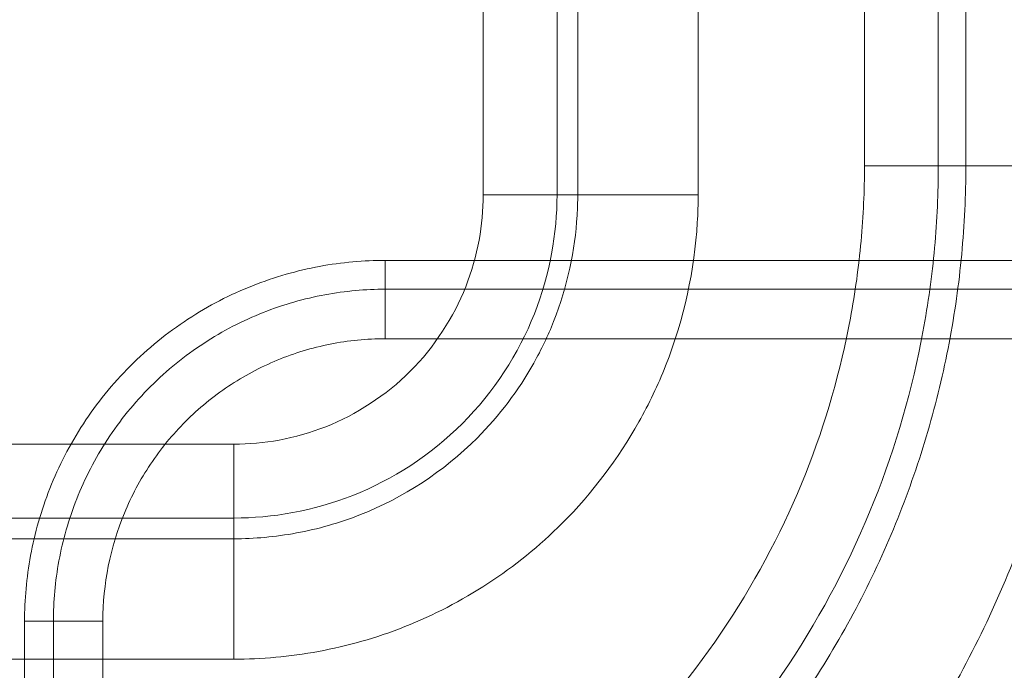
# Model space of a CAD drawing. Units: millimetres. Extents: x -476 to 467, y -192 to 193.
# Drawn here: x -445 to -401, y -71 to -42 of the extents above; entities that cross this region are included whole.
import ezdxf

# ---------------------------------------------------------------- set-up
doc = ezdxf.new("R2010")
doc.units = ezdxf.units.MM
doc.layers.add('Top$3', color=7, linetype='Continuous', true_color=0xffffff)
doc.layers.add('Top$8', color=7, linetype='Continuous', true_color=0xffffff)

msp = doc.modelspace()

# ---------------------------------------------------------------- linework, layer by layer
at = {"layer": 'Top$3', "color": 252, "linetype": 'Continuous', "lineweight": 13}
for p, q in [((-429.052577, -52.917678), (417.452577, -52.917678)), ((-429.052577, -54.203989), (417.452577, -54.203989)), ((417.452577, -56.409096), (-429.052577, -56.409096)), ((-445.1349, -119), (-445.1349, -69)), ((-443.848588, -69), (-445.1349, -69)), ((-443.848588, -119), (-443.848588, -69)), ((-441.643481, -69), (-443.848588, -69)), ((-441.643481, -69), (-441.643481, -119))]:
    msp.add_line(p, q, dxfattribs=at)
for points, knots in [([(-445.1349, -69), (-445.1349, -68.52617), (-445.113934, -68.043619), (-445.025756, -67.066245), (-444.958533, -66.571426), (-444.774289, -65.575797), (-444.657258, -65.074993), (-444.370952, -64.074641), (-444.201667, -63.575103), (-443.809798, -62.585261), (-443.587207, -62.094969), (-443.089287, -61.131984), (-442.813956, -60.659305), (-442.212861, -59.739888), (-441.887099, -59.293164), (-441.18918, -58.43352), (-440.81703, -58.020614), (-440.031963, -57.235547), (-439.619057, -56.863397), (-438.759413, -56.165478), (-438.312689, -55.839716), (-437.393272, -55.238621), (-436.920593, -54.96329), (-435.957608, -54.46537), (-435.467316, -54.24278), (-434.477474, -53.85091), (-433.977936, -53.681625), (-432.977584, -53.395319), (-432.47678, -53.278288), (-431.481151, -53.094044), (-430.986332, -53.026821), (-430.008958, -52.938643), (-429.526407, -52.917678), (-429.052577, -52.917678)], [0, 0, 0, 0, 0.0625, 0.0625, 0.125, 0.125, 0.1875, 0.1875, 0.25, 0.25, 0.3125, 0.3125, 0.375, 0.375, 0.4375, 0.4375, 0.5, 0.5, 0.5625, 0.5625, 0.625, 0.625, 0.6875, 0.6875, 0.75, 0.75, 0.8125, 0.8125, 0.875, 0.875, 0.9375, 0.9375, 1, 1, 1, 1]), ([(-429.052577, -54.203989), (-429.052577, -54.17776), (-429.052577, -54.146714), (-429.052577, -54.075172), (-429.052577, -54.034674), (-429.052577, -53.945074), (-429.052577, -53.895974), (-429.052577, -53.79065), (-429.052577, -53.734433), (-429.052577, -53.616851), (-429.052577, -53.555495), (-429.052577, -53.42988), (-429.052577, -53.36563), (-429.052577, -53.236478), (-429.052577, -53.171584), (-429.052577, -53.043177), (-429.052577, -52.979669), (-429.052577, -52.917678)], [0, 0, 0, 0, 0.125, 0.125, 0.25, 0.25, 0.375, 0.375, 0.5, 0.5, 0.625, 0.625, 0.75, 0.75, 0.875, 0.875, 1, 1, 1, 1]), ([(-443.848588, -69), (-443.848588, -68.564068), (-443.829299, -68.120113), (-443.748174, -67.220913), (-443.686327, -66.765671), (-443.51682, -65.849675), (-443.40915, -65.388926), (-443.145743, -64.468586), (-442.989998, -64.009003), (-442.629471, -63.098331), (-442.424684, -62.647254), (-441.966589, -61.761291), (-441.71328, -61.326419), (-441.160262, -60.480539), (-440.860556, -60.069546), (-440.218458, -59.278659), (-439.876074, -58.898778), (-439.153799, -58.176503), (-438.773918, -57.834119), (-437.983031, -57.192021), (-437.572038, -56.892315), (-436.726159, -56.339297), (-436.291286, -56.085988), (-435.405323, -55.627893), (-434.954246, -55.423106), (-434.043574, -55.062579), (-433.583991, -54.906834), (-432.663651, -54.643427), (-432.202902, -54.535757), (-431.286906, -54.36625), (-430.831664, -54.304403), (-429.932464, -54.223278), (-429.488509, -54.203989), (-429.052577, -54.203989)], [0, 0, 0, 0, 0.0625, 0.0625, 0.125, 0.125, 0.1875, 0.1875, 0.25, 0.25, 0.3125, 0.3125, 0.375, 0.375, 0.4375, 0.4375, 0.5, 0.5, 0.5625, 0.5625, 0.625, 0.625, 0.6875, 0.6875, 0.75, 0.75, 0.8125, 0.8125, 0.875, 0.875, 0.9375, 0.9375, 1, 1, 1, 1]), ([(-429.052577, -56.409096), (-429.052577, -56.299072), (-429.052577, -56.186751), (-429.052577, -55.960708), (-429.052577, -55.846994), (-429.052577, -55.621899), (-429.052577, -55.51053), (-429.052577, -55.294046), (-429.052577, -55.188945), (-429.052577, -54.988672), (-429.052577, -54.893513), (-429.052577, -54.716138), (-429.052577, -54.63393), (-429.052577, -54.484497), (-429.052577, -54.417274), (-429.052577, -54.298737), (-429.052577, -54.24742), (-429.052577, -54.203989)], [0, 0, 0, 0, 0.125, 0.125, 0.25, 0.25, 0.375, 0.375, 0.5, 0.5, 0.625, 0.625, 0.75, 0.75, 0.875, 0.875, 1, 1, 1, 1]), ([(-429.052577, -56.409096), (-429.876621, -56.409096), (-430.700523, -56.491002), (-432.316959, -56.812504), (-433.109487, -57.052129), (-434.632122, -57.682829), (-435.362424, -58.07314), (-436.732748, -58.98879), (-437.372854, -59.51409), (-438.53827, -60.679426), (-439.06299, -61.319947), (-439.97867, -62.690381), (-440.369663, -63.420267), (-441.315731, -65.704208), (-441.643481, -67.351912), (-441.643481, -69)], [0, 0, 0, 0, 0.125, 0.125, 0.25, 0.25, 0.375, 0.375, 0.5, 0.5, 0.625, 0.625, 0.75, 0.75, 1, 1, 1, 1])]:
    msp.add_open_spline(points, degree=3, knots=knots, dxfattribs=at)
at = {"layer": 'Top$8', "color": 252, "linetype": 'Continuous', "lineweight": 13}
for points, degree in [([(-407.686751, -48.704308), (-407.686751, 3.98442)], 1), ([(-404.395855, -48.704308), (-404.395855, 3.98442)], 1), ([(-403.168991, 3.98442), (-403.168991, -48.704308)], 1), ([(-424.686751, -50), (-424.686751, 2)], 1), ([(-421.395855, 2), (-421.395855, -50)], 1), ([(-420.472094, -50), (-420.472094, 2)], 1), ([(-415.102737, 2), (-415.102737, -50)], 1), ([(-403.168991, -48.704308), (-404.395855, -48.704308)], 1), ([(-403.168991, -48.704308), (-402.642908, -48.704308), (-401.00604, -48.704308), (-398.720706, -48.704308), (-397.668776, -48.704308)], 3), ([(-420.472094, -50), (-421.395855, -50)], 1), ([(-468.6, -61.113249), (-435.8, -61.113249)], 1), ([(-435.8, -64.404145), (-468.6, -64.404145)], 1), ([(-435.8, -64.404145), (-435.8, -65.327906)], 1), ([(-468.6, -65.327906), (-435.8, -65.327906)], 1), ([(-435.8, -70.697263), (-468.6, -70.697263)], 1)]:
    msp.add_open_spline(points, degree=degree, dxfattribs=at)
for points, knots in [([(-403.168991, -48.704308), (-403.16899, -50.011008), (-403.229666, -51.326521), (-403.476842, -53.963635), (-403.663346, -55.285233), (-404.165588, -57.922124), (-404.481331, -59.237414), (-405.244251, -61.848525), (-405.691434, -63.144342), (-406.718088, -65.702683), (-407.297564, -66.965202), (-408.588188, -69.442586), (-409.299339, -70.657447), (-410.851095, -73.024767), (-411.691705, -74.17722), (-413.046772, -75.847879), (-413.514139, -76.395094), (-414.238215, -77.200004), (-414.606008, -77.598481), (-415.045049, -78.056102), (-415.26704, -78.283057), (-415.378651, -78.396066), (-415.43461, -78.452452), (-415.462628, -78.480616), (-415.476647, -78.494691), (-415.483659, -78.501726), (-415.487165, -78.505243), (-415.488919, -78.507002), (-415.489795, -78.507881), (-415.490234, -78.508321), (-415.490422, -78.508509), (-415.490547, -78.508635), (-415.49063, -78.508718), (-415.834103, -78.853145), (-416.192368, -79.200551), (-416.940022, -79.899054), (-417.329412, -80.250151), (-418.140708, -80.953464), (-418.562615, -81.305681), (-419.440243, -82.008431), (-419.895965, -82.358965), (-420.842398, -83.055318), (-421.333111, -83.401136), (-422.350547, -84.084784), (-422.877271, -84.422615), (-423.967564, -85.08678), (-424.531134, -85.413114), (-425.695727, -86.050543), (-426.296751, -86.361637), (-427.536601, -86.964612), (-428.175428, -87.256494), (-429.49093, -87.816854), (-430.167606, -88.085332), (-431.558513, -88.594494), (-432.272744, -88.835175), (-433.73808, -89.284168), (-434.489186, -89.492477), (-436.027168, -89.871992), (-436.814045, -90.043196), (-438.421993, -90.343643), (-439.243066, -90.472884), (-440.917323, -90.684463), (-441.770508, -90.766799), (-443.506354, -90.879584), (-444.389017, -90.910031), (-445.284807, -90.912049)], [0, 0, 0, 0, 0.0625, 0.0625, 0.125, 0.125, 0.1875, 0.1875, 0.25, 0.25, 0.3125, 0.3125, 0.375, 0.375, 0.4375, 0.4375, 0.46875, 0.46875, 0.484375, 0.4921875, 0.49609375, 0.498046875, 0.499023438, 0.499511719, 0.499755859, 0.49987793, 0.499938965, 0.499969483, 0.499984741, 0.499992371, 0.499996185, 0.499996185, 0.5, 0.5, 0.53125, 0.53125, 0.5625, 0.5625, 0.59375, 0.59375, 0.625, 0.625, 0.65625, 0.65625, 0.6875, 0.6875, 0.71875, 0.71875, 0.75, 0.75, 0.78125, 0.78125, 0.8125, 0.8125, 0.84375, 0.84375, 0.875, 0.875, 0.90625, 0.90625, 0.9375, 0.9375, 0.96875, 0.96875, 1, 1, 1, 1]), ([(-404.395855, -48.704308), (-404.396375, -49.901), (-404.502374, -52.342435), (-405.189096, -57.341704), (-407.7074, -66.274048), (-412.381402, -73.48537), (-418.222632, -79.241295), (-422.593956, -82.808016), (-429.853891, -86.546035), (-437.743242, -88.737379), (-442.731284, -89.134259), (-445.26406, -89.105788)], [0, 0, 0, 0, 0.0625, 0.125, 0.25, 0.5, 0.5, 0.613978325, 0.75, 0.867739899, 1, 1, 1, 1]), ([(-404.395855, -48.704308), (-404.478758, -48.704308), (-404.571072, -48.704308), (-404.772945, -48.704308), (-404.882503, -48.704308), (-405.116988, -48.704308), (-405.241915, -48.704308), (-405.505001, -48.704308), (-405.643159, -48.704308), (-405.930344, -48.704308), (-406.079369, -48.704308), (-406.385739, -48.704308), (-406.543082, -48.704308), (-406.863396, -48.704308), (-407.026364, -48.704308), (-407.35514, -48.704308), (-407.520945, -48.704308), (-407.686751, -48.704308)], [0, 0, 0, 0, 0.125, 0.125, 0.25, 0.25, 0.375, 0.375, 0.5, 0.5, 0.625, 0.625, 0.75, 0.75, 0.875, 0.875, 1, 1, 1, 1]), ([(-421.395855, -50), (-421.478758, -50), (-421.571072, -50), (-421.772945, -50), (-421.882503, -50), (-422.116988, -50), (-422.241915, -50), (-422.505001, -50), (-422.643159, -50), (-422.930344, -50), (-423.079369, -50), (-423.385739, -50), (-423.543082, -50), (-423.863396, -50), (-424.026364, -50), (-424.35514, -50), (-424.520945, -50), (-424.686751, -50)], [0, 0, 0, 0, 0.125, 0.125, 0.25, 0.25, 0.375, 0.375, 0.5, 0.5, 0.625, 0.625, 0.75, 0.75, 0.875, 0.875, 1, 1, 1, 1]), ([(-420.472094, -50.000001), (-419.957312, -50.000001), (-419.165797, -50.000001), (-417.240833, -50.000001), (-416.137406, -50.000001), (-415.102737, -50.000001)], [0, 0, 0, 0, 0.5, 0.5, 1, 1, 1, 1]), ([(-435.8, -64.404145), (-435.8, -64.088502), (-435.8, -63.603809), (-435.8, -62.423429), (-435.8, -61.747899), (-435.8, -61.113249)], [0, 0, 0, 0, 0.5, 0.5, 1, 1, 1, 1]), ([(-435.8, -65.327906), (-435.8, -65.463169), (-435.8, -65.613787), (-435.8, -65.943158), (-435.8, -66.12191), (-435.8, -66.504492), (-435.8, -66.70832), (-435.8, -67.137565), (-435.8, -67.362981), (-435.8, -67.831546), (-435.8, -68.074692), (-435.8, -68.574559), (-435.8, -68.831277), (-435.8, -69.353893), (-435.8, -69.619789), (-435.8, -70.156212), (-435.8, -70.426737), (-435.8, -70.697263)], [0, 0, 0, 0, 0.125, 0.125, 0.25, 0.25, 0.375, 0.375, 0.5, 0.5, 0.625, 0.625, 0.75, 0.75, 0.875, 0.875, 1, 1, 1, 1])]:
    msp.add_open_spline(points, degree=3, knots=knots, dxfattribs=at)
at = {"layer": 'Top$8', "color": 18, "linetype": 'Continuous', "lineweight": 13}
for points, knots in [([(-445.226262, -85.815109), (-442.89978, -85.841261), (-438.318011, -85.476706), (-431.071244, -83.463846), (-424.402627, -80.030287), (-420.387344, -76.754073), (-415.02188, -71.466966), (-410.728573, -64.843002), (-408.415384, -56.638193), (-407.784594, -52.046112), (-407.687229, -49.80353), (-407.686751, -48.704308)], [0, 0, 0, 0, 0.132260101, 0.25, 0.386021675, 0.5, 0.5, 0.75, 0.875, 0.9375, 1, 1, 1, 1]), ([(-397.668776, -48.704308), (-397.668776, -51.817716), (-397.975512, -54.931978), (-399.190294, -61.039015), (-400.098658, -64.033469), (-402.481323, -69.785831), (-403.956249, -72.545329), (-407.414867, -77.721931), (-409.399472, -80.140479), (-413.80067, -84.542533), (-416.218419, -86.527299), (-421.392712, -89.986131), (-424.15064, -91.461197), (-429.899146, -93.844554), (-432.891275, -94.753563), (-438.993249, -95.970517), (-442.104753, -96.278866), (-445.215619, -96.281052)], [0, 0, 0, 0, 0.125030515, 0.125030515, 0.250057889, 0.250057889, 0.375078832, 0.375078832, 0.500090997, 0.500090997, 0.625088378, 0.625088378, 0.750073075, 0.750073075, 0.875043676, 0.875043676, 1, 1, 1, 1]), ([(-435.8, -61.113249), (-434.491092, -61.11234), (-431.660427, -60.639954), (-429.02553, -58.944504), (-426.855466, -56.774698), (-425.159979, -54.138995), (-424.687553, -51.3088), (-424.686751, -50)], [0, 0, 0, 0, 0.25, 0.5, 0.5, 0.75, 1, 1, 1, 1]), ([(-421.395855, -50), (-421.396893, -51.696366), (-422.009216, -55.36465), (-424.206778, -58.780847), (-427.019449, -61.593184), (-430.434602, -63.790696), (-434.103494, -64.402967), (-435.8, -64.404145)], [0, 0, 0, 0, 0.25, 0.5, 0.5, 0.75, 1, 1, 1, 1]), ([(-435.8, -65.327906), (-434.896325, -65.328319), (-433.020004, -65.162981), (-429.182188, -64.090847), (-426.455017, -62.337601), (-423.964191, -59.840669), (-422.680383, -58.135323), (-421.058801, -54.715726), (-420.525902, -52.132189), (-420.47241, -50.30079), (-420.472094, -50)], [0, 0, 0, 0, 0.125, 0.25, 0.5, 0.5, 0.666666667, 0.75, 0.958333333, 1, 1, 1, 1]), ([(-415.102737, -50), (-415.103163, -50.406157), (-415.175394, -52.879093), (-415.894966, -56.367642), (-418.084588, -60.985123), (-419.818113, -63.28785), (-423.181474, -66.659457), (-426.863972, -69.026864), (-432.046173, -70.474566), (-434.579768, -70.697822), (-435.8, -70.697263)], [0, 0, 0, 0, 0.041666667, 0.25, 0.333333333, 0.5, 0.5, 0.75, 0.875, 1, 1, 1, 1])]:
    msp.add_open_spline(points, degree=3, knots=knots, dxfattribs=at)

doc.saveas('drawing.dxf')
